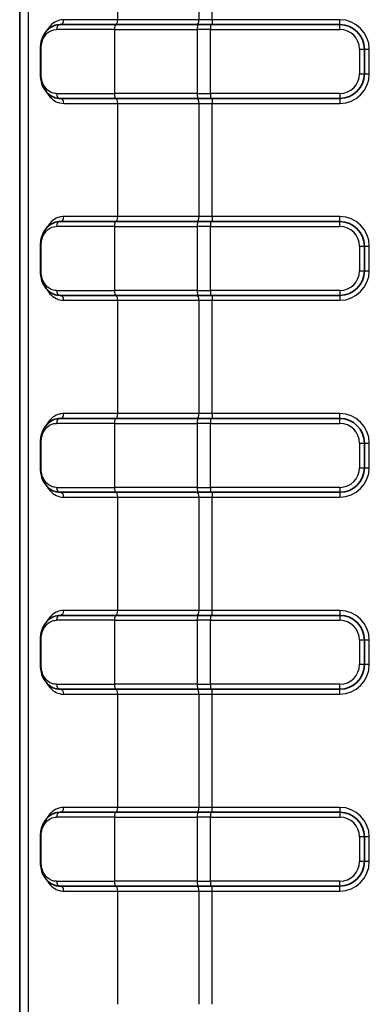
# Model space of a CAD drawing. Units: millimetres. Extents: x 0 to 5188, y 0 to 562.
# Drawn here: x 1977 to 1992, y 295 to 335 of the extents above; entities that cross this region are included whole.
import ezdxf

# ---------------------------------------------------------------- set-up
doc = ezdxf.new("R2010")
doc.units = ezdxf.units.MM
doc.header["$LTSCALE"] = 1.5
doc.layers.add('Visible (ISO)', color=7, linetype='Continuous', lineweight=35)
doc.layers.add('Visible Narrow (ISO)', color=7, linetype='Continuous', lineweight=25)

msp = doc.modelspace()

# ---------------------------------------------------------------- linework, layer by layer
at = {"layer": 'Visible (ISO)'}
for p, q in [((1977.3422, 392.1245), (1977.3422, 277.1089)), ((1978.9817, 335.1167), (1981.2414, 335.1167)), ((1984.6017, 335.1167), (1981.2414, 335.1167)), ((1984.6017, 335.1167), (1985.0914, 335.1167)), ((1990.3421, 335.1167), (1985.0914, 335.1167)), ((1978.1836, 333.1167), (1978.1836, 334.1167)), ((1991.3421, 333.1167), (1991.3421, 334.1167)), ((1981.2414, 332.1167), (1978.9817, 332.1167)), ((1981.2414, 332.1167), (1984.6017, 332.1167)), ((1985.0914, 332.1167), (1984.6017, 332.1167)), ((1985.0914, 332.1167), (1990.3421, 332.1167)), ((1978.9817, 327.1167), (1981.2414, 327.1167)), ((1984.6017, 327.1167), (1981.2414, 327.1167)), ((1984.6017, 327.1167), (1985.0914, 327.1167)), ((1990.3421, 327.1167), (1985.0914, 327.1167)), ((1978.1836, 325.1167), (1978.1836, 326.1167)), ((1991.3421, 325.1167), (1991.3421, 326.1167)), ((1981.2414, 324.1167), (1978.9817, 324.1167)), ((1981.2414, 324.1167), (1984.6017, 324.1167)), ((1985.0914, 324.1167), (1984.6017, 324.1167)), ((1985.0914, 324.1167), (1990.3421, 324.1167)), ((1978.9817, 319.1167), (1981.2414, 319.1167)), ((1984.6017, 319.1167), (1981.2414, 319.1167)), ((1984.6017, 319.1167), (1985.0914, 319.1167)), ((1990.3421, 319.1167), (1985.0914, 319.1167)), ((1978.1836, 317.1167), (1978.1836, 318.1167)), ((1991.3421, 317.1167), (1991.3421, 318.1167)), ((1981.2414, 316.1167), (1978.9817, 316.1167)), ((1981.2414, 316.1167), (1984.6017, 316.1167)), ((1985.0914, 316.1167), (1984.6017, 316.1167)), ((1985.0914, 316.1167), (1990.3421, 316.1167)), ((1978.9817, 311.1167), (1981.2414, 311.1167)), ((1984.6017, 311.1167), (1981.2414, 311.1167)), ((1984.6017, 311.1167), (1985.0914, 311.1167)), ((1990.3421, 311.1167), (1985.0914, 311.1167)), ((1978.1836, 309.1167), (1978.1836, 310.1167)), ((1991.3421, 309.1167), (1991.3421, 310.1167)), ((1981.2414, 308.1167), (1978.9817, 308.1167)), ((1981.2414, 308.1167), (1984.6017, 308.1167)), ((1985.0914, 308.1167), (1984.6017, 308.1167)), ((1985.0914, 308.1167), (1990.3421, 308.1167)), ((1978.9817, 303.1167), (1981.2414, 303.1167)), ((1984.6017, 303.1167), (1981.2414, 303.1167)), ((1984.6017, 303.1167), (1985.0914, 303.1167)), ((1990.3421, 303.1167), (1985.0914, 303.1167)), ((1978.1836, 301.1167), (1978.1836, 302.1167)), ((1991.3421, 301.1167), (1991.3421, 302.1167)), ((1981.2414, 300.1167), (1978.9817, 300.1167)), ((1981.2414, 300.1167), (1984.6017, 300.1167)), ((1985.0914, 300.1167), (1984.6017, 300.1167)), ((1985.0914, 300.1167), (1990.3421, 300.1167))]:
    msp.add_line(p, q, dxfattribs=at)
for centre, start, end in [((1990.3421, 334.1167), 0, 90), ((1990.3421, 333.1167), 270, 0), ((1990.3421, 326.1167), 0, 90), ((1990.3421, 325.1167), 270, 0), ((1990.3421, 318.1167), 0, 90), ((1990.3421, 317.1167), 270, 0), ((1990.3421, 310.1167), 0, 90), ((1990.3421, 309.1167), 270, 0), ((1990.3421, 302.1167), 0, 90), ((1990.3421, 301.1167), 270, 0)]:
    msp.add_arc(centre, 1, start, end, dxfattribs=at)
for points, knots in [([(1978.1836, 334.1167), (1978.1836, 334.1971), (1978.191, 334.2787), (1978.2205, 334.4394), (1978.2439, 334.5193), (1978.3111, 334.683), (1978.3585, 334.7638), (1978.4716, 334.9044), (1978.5374, 334.9636), (1978.685, 335.0558), (1978.7664, 335.0883), (1978.8948, 335.1127), (1978.9381, 335.1167), (1978.9817, 335.1167)], [0, 0, 0, 0, 0.02054236, 0.02054236, 0.04316306, 0.04316306, 0.07130088, 0.07130088, 0.09971575, 0.09971575, 0.12813063, 0.12813063, 0.14207438, 0.14207438, 0.14207438, 0.14207438]), ([(1978.9817, 332.1167), (1978.893, 332.1167), (1978.8053, 332.1339), (1978.6435, 332.1986), (1978.5697, 332.2455), (1978.4386, 332.3641), (1978.3821, 332.4349), (1978.2875, 332.5986), (1978.2497, 332.6916), (1978.2014, 332.8799), (1978.1878, 332.9737), (1978.1839, 333.0849), (1978.1836, 333.1008), (1978.1836, 333.1167)], [0, 0, 0, 0, 0.0283964, 0.0283964, 0.0567928, 0.0567928, 0.0851892, 0.0851892, 0.11358559, 0.11358559, 0.13791625, 0.13791625, 0.14198199, 0.14198199, 0.14198199, 0.14198199]), ([(1978.1836, 326.1167), (1978.1836, 326.1971), (1978.191, 326.2787), (1978.2205, 326.4394), (1978.2439, 326.5193), (1978.3111, 326.683), (1978.3585, 326.7638), (1978.4716, 326.9044), (1978.5374, 326.9636), (1978.685, 327.0558), (1978.7664, 327.0883), (1978.8948, 327.1127), (1978.9381, 327.1167), (1978.9817, 327.1167)], [0, 0, 0, 0, 0.02054236, 0.02054236, 0.04316306, 0.04316306, 0.07130088, 0.07130088, 0.09971575, 0.09971575, 0.12813063, 0.12813063, 0.14207438, 0.14207438, 0.14207438, 0.14207438]), ([(1978.9817, 324.1167), (1978.893, 324.1167), (1978.8053, 324.1339), (1978.6435, 324.1986), (1978.5697, 324.2455), (1978.4386, 324.3641), (1978.3821, 324.4349), (1978.2875, 324.5986), (1978.2497, 324.6916), (1978.2014, 324.8799), (1978.1878, 324.9737), (1978.1839, 325.0849), (1978.1836, 325.1008), (1978.1836, 325.1167)], [0, 0, 0, 0, 0.0283964, 0.0283964, 0.0567928, 0.0567928, 0.0851892, 0.0851892, 0.11358559, 0.11358559, 0.13791625, 0.13791625, 0.14198199, 0.14198199, 0.14198199, 0.14198199]), ([(1978.1836, 318.1167), (1978.1836, 318.1971), (1978.191, 318.2787), (1978.2205, 318.4394), (1978.2439, 318.5193), (1978.3111, 318.683), (1978.3585, 318.7638), (1978.4716, 318.9044), (1978.5374, 318.9636), (1978.685, 319.0558), (1978.7664, 319.0883), (1978.8948, 319.1127), (1978.9381, 319.1167), (1978.9817, 319.1167)], [0, 0, 0, 0, 0.02054236, 0.02054236, 0.04316306, 0.04316306, 0.07130088, 0.07130088, 0.09971575, 0.09971575, 0.12813063, 0.12813063, 0.14207438, 0.14207438, 0.14207438, 0.14207438]), ([(1978.9817, 316.1167), (1978.893, 316.1167), (1978.8053, 316.1339), (1978.6435, 316.1986), (1978.5697, 316.2455), (1978.4386, 316.3641), (1978.3821, 316.4349), (1978.2875, 316.5986), (1978.2497, 316.6916), (1978.2014, 316.8799), (1978.1878, 316.9737), (1978.1839, 317.0849), (1978.1836, 317.1008), (1978.1836, 317.1167)], [0, 0, 0, 0, 0.0283964, 0.0283964, 0.0567928, 0.0567928, 0.0851892, 0.0851892, 0.11358559, 0.11358559, 0.13791625, 0.13791625, 0.14198199, 0.14198199, 0.14198199, 0.14198199]), ([(1978.1836, 310.1167), (1978.1836, 310.1971), (1978.1909, 310.2777), (1978.2202, 310.4385), (1978.2434, 310.5177), (1978.3104, 310.6816), (1978.3574, 310.7621), (1978.4698, 310.9025), (1978.5361, 310.9625), (1978.6828, 311.0548), (1978.7649, 311.0878), (1978.8939, 311.1126), (1978.9377, 311.1167), (1978.9817, 311.1167)], [0, 0, 0, 0, 0.02054236, 0.02054236, 0.04311528, 0.04311528, 0.07111058, 0.07111058, 0.09950698, 0.09950698, 0.12790338, 0.12790338, 0.14198199, 0.14198199, 0.14198199, 0.14198199]), ([(1978.9817, 308.1167), (1978.8929, 308.1167), (1978.8054, 308.1339), (1978.6443, 308.1982), (1978.57, 308.2453), (1978.4393, 308.3634), (1978.3824, 308.4345), (1978.2878, 308.598), (1978.2501, 308.6905), (1978.2016, 308.8791), (1978.1879, 308.973), (1978.1839, 309.0845), (1978.1836, 309.1006), (1978.1836, 309.1167)], [0, 0, 0, 0, 0.02841488, 0.02841488, 0.05682975, 0.05682975, 0.08524463, 0.08524463, 0.11365951, 0.11365951, 0.13796006, 0.13796006, 0.14207438, 0.14207438, 0.14207438, 0.14207438]), ([(1978.1836, 302.1167), (1978.1836, 302.1971), (1978.1909, 302.2777), (1978.2202, 302.4385), (1978.2434, 302.5177), (1978.3104, 302.6816), (1978.3574, 302.7621), (1978.4698, 302.9025), (1978.5361, 302.9625), (1978.6828, 303.0548), (1978.7649, 303.0878), (1978.8939, 303.1126), (1978.9377, 303.1167), (1978.9817, 303.1167)], [0, 0, 0, 0, 0.02054236, 0.02054236, 0.04311528, 0.04311528, 0.07111058, 0.07111058, 0.09950698, 0.09950698, 0.12790338, 0.12790338, 0.14198199, 0.14198199, 0.14198199, 0.14198199]), ([(1978.9817, 300.1167), (1978.8929, 300.1167), (1978.8054, 300.1339), (1978.6443, 300.1982), (1978.57, 300.2453), (1978.4393, 300.3634), (1978.3824, 300.4345), (1978.2878, 300.598), (1978.2501, 300.6905), (1978.2016, 300.8791), (1978.1879, 300.973), (1978.1839, 301.0845), (1978.1836, 301.1006), (1978.1836, 301.1167)], [0, 0, 0, 0, 0.02841488, 0.02841488, 0.05682975, 0.05682975, 0.08524463, 0.08524463, 0.11365951, 0.11365951, 0.13796006, 0.13796006, 0.14207438, 0.14207438, 0.14207438, 0.14207438])]:
    msp.add_open_spline(points, degree=3, knots=knots, dxfattribs=at)
at = {"layer": 'Visible Narrow (ISO)'}
for p, q in [((1977.3423, 277.1089), (1977.3423, 392.1245)), ((1977.6863, 391.7804), (1977.6863, 277.453)), ((1981.323, 335.3167), (1981.323, 339.9167)), ((1984.6166, 339.9167), (1984.6166, 335.3167)), ((1985.1607, 335.3167), (1985.1607, 339.9167)), ((1981.323, 335.3167), (1979.133, 335.3167)), ((1984.6166, 335.3167), (1981.323, 335.3167)), ((1985.1607, 335.3167), (1984.6166, 335.3167)), ((1990.3421, 335.3167), (1985.1607, 335.3167)), ((1985.1607, 335.3167), (1985.1607, 335.1167)), ((1990.3421, 335.1167), (1990.3421, 335.3167)), ((1981.187, 334.9167), (1978.8331, 334.9167)), ((1981.187, 334.9167), (1984.5473, 334.9167)), ((1981.187, 334.9167), (1981.187, 332.3167)), ((1985.0914, 334.9167), (1984.5473, 334.9167)), ((1984.5473, 334.9167), (1984.5473, 332.3167)), ((1985.0914, 335.1167), (1985.0914, 334.9167)), ((1985.0914, 332.3167), (1985.0914, 334.9167)), ((1985.0914, 334.9167), (1990.3421, 334.9167)), ((1990.3421, 334.9167), (1990.3421, 335.1167)), ((1978.1836, 334.1167), (1978.2101, 334.1167)), ((1978.2101, 333.1167), (1978.2101, 334.1167)), ((1991.1421, 334.1167), (1991.1421, 333.1167)), ((1991.1421, 334.1167), (1991.3421, 334.1167)), ((1991.3421, 334.1167), (1991.5421, 334.1167)), ((1991.5421, 333.1167), (1991.5421, 334.1167)), ((1978.1836, 333.1167), (1978.2101, 333.1167)), ((1991.1421, 333.1167), (1991.3421, 333.1167)), ((1991.3421, 333.1167), (1991.5421, 333.1167)), ((1978.8331, 332.3167), (1981.187, 332.3167)), ((1984.5473, 332.3167), (1981.187, 332.3167)), ((1984.5473, 332.3167), (1985.0914, 332.3167)), ((1985.0914, 332.3167), (1985.0914, 332.1167)), ((1990.3421, 332.3167), (1985.0914, 332.3167)), ((1985.1607, 332.1167), (1985.1607, 331.9167)), ((1990.3421, 332.3167), (1990.3421, 332.1167)), ((1990.3421, 332.1167), (1990.3421, 331.9167)), ((1979.133, 331.9167), (1981.323, 331.9167)), ((1981.323, 331.9167), (1984.6166, 331.9167)), ((1981.323, 327.3167), (1981.323, 331.9167)), ((1984.6166, 331.9167), (1985.1607, 331.9167)), ((1984.6166, 331.9167), (1984.6166, 327.3167)), ((1985.1607, 331.9167), (1990.3421, 331.9167)), ((1985.1607, 327.3167), (1985.1607, 331.9167)), ((1981.323, 327.3167), (1979.133, 327.3167)), ((1984.6166, 327.3167), (1981.323, 327.3167)), ((1985.1607, 327.3167), (1984.6166, 327.3167)), ((1990.3421, 327.3167), (1985.1607, 327.3167)), ((1985.1607, 327.3167), (1985.1607, 327.1167)), ((1990.3421, 327.1167), (1990.3421, 327.3167)), ((1981.187, 326.9167), (1978.8331, 326.9167)), ((1981.187, 326.9167), (1984.5473, 326.9167)), ((1981.187, 326.9167), (1981.187, 324.3167)), ((1985.0914, 326.9167), (1984.5473, 326.9167)), ((1984.5473, 326.9167), (1984.5473, 324.3167)), ((1985.0914, 327.1167), (1985.0914, 326.9167)), ((1985.0914, 324.3167), (1985.0914, 326.9167)), ((1985.0914, 326.9167), (1990.3421, 326.9167)), ((1990.3421, 326.9167), (1990.3421, 327.1167)), ((1978.1836, 326.1167), (1978.2101, 326.1167)), ((1978.2101, 325.1167), (1978.2101, 326.1167)), ((1991.1421, 326.1167), (1991.1421, 325.1167)), ((1991.1421, 326.1167), (1991.3421, 326.1167)), ((1991.3421, 326.1167), (1991.5421, 326.1167)), ((1991.5421, 325.1167), (1991.5421, 326.1167)), ((1978.1836, 325.1167), (1978.2101, 325.1167)), ((1991.1421, 325.1167), (1991.3421, 325.1167)), ((1991.3421, 325.1167), (1991.5421, 325.1167)), ((1978.8331, 324.3167), (1981.187, 324.3167)), ((1984.5473, 324.3167), (1981.187, 324.3167)), ((1984.5473, 324.3167), (1985.0914, 324.3167)), ((1985.0914, 324.3167), (1985.0914, 324.1167)), ((1990.3421, 324.3167), (1985.0914, 324.3167)), ((1985.1607, 324.1167), (1985.1607, 323.9167)), ((1990.3421, 324.3167), (1990.3421, 324.1167)), ((1990.3421, 324.1167), (1990.3421, 323.9167)), ((1979.133, 323.9167), (1981.323, 323.9167)), ((1981.323, 323.9167), (1984.6166, 323.9167)), ((1981.323, 319.3167), (1981.323, 323.9167)), ((1984.6166, 323.9167), (1985.1607, 323.9167)), ((1984.6166, 323.9167), (1984.6166, 319.3167)), ((1985.1607, 323.9167), (1990.3421, 323.9167)), ((1985.1607, 319.3167), (1985.1607, 323.9167)), ((1981.323, 319.3167), (1979.133, 319.3167)), ((1984.6166, 319.3167), (1981.323, 319.3167)), ((1985.1607, 319.3167), (1984.6166, 319.3167)), ((1990.3421, 319.3167), (1985.1607, 319.3167)), ((1985.1607, 319.3167), (1985.1607, 319.1167)), ((1990.3421, 319.1167), (1990.3421, 319.3167)), ((1981.187, 318.9167), (1978.8331, 318.9167)), ((1981.187, 318.9167), (1984.5473, 318.9167)), ((1981.187, 318.9167), (1981.187, 316.3167)), ((1985.0914, 318.9167), (1984.5473, 318.9167)), ((1984.5473, 318.9167), (1984.5473, 316.3167)), ((1985.0914, 319.1167), (1985.0914, 318.9167)), ((1985.0914, 316.3167), (1985.0914, 318.9167)), ((1985.0914, 318.9167), (1990.3421, 318.9167)), ((1990.3421, 318.9167), (1990.3421, 319.1167)), ((1978.1836, 318.1167), (1978.2101, 318.1167)), ((1978.2101, 317.1167), (1978.2101, 318.1167)), ((1991.1421, 318.1167), (1991.1421, 317.1167)), ((1991.1421, 318.1167), (1991.3421, 318.1167)), ((1991.3421, 318.1167), (1991.5421, 318.1167)), ((1991.5421, 317.1167), (1991.5421, 318.1167)), ((1978.1836, 317.1167), (1978.2101, 317.1167)), ((1991.1421, 317.1167), (1991.3421, 317.1167)), ((1991.3421, 317.1167), (1991.5421, 317.1167)), ((1978.8331, 316.3167), (1981.187, 316.3167)), ((1984.5473, 316.3167), (1981.187, 316.3167)), ((1984.5473, 316.3167), (1985.0914, 316.3167)), ((1985.0914, 316.3167), (1985.0914, 316.1167)), ((1990.3421, 316.3167), (1985.0914, 316.3167)), ((1985.1607, 316.1167), (1985.1607, 315.9167)), ((1990.3421, 316.3167), (1990.3421, 316.1167)), ((1990.3421, 316.1167), (1990.3421, 315.9167)), ((1979.133, 315.9167), (1981.323, 315.9167)), ((1981.323, 315.9167), (1984.6166, 315.9167)), ((1981.323, 311.3167), (1981.323, 315.9167)), ((1984.6166, 315.9167), (1985.1607, 315.9167)), ((1984.6166, 315.9167), (1984.6166, 311.3167)), ((1985.1607, 315.9167), (1990.3421, 315.9167)), ((1985.1607, 311.3167), (1985.1607, 315.9167)), ((1981.323, 311.3167), (1979.133, 311.3167)), ((1984.6166, 311.3167), (1981.323, 311.3167)), ((1985.1607, 311.3167), (1984.6166, 311.3167)), ((1985.1607, 311.1167), (1985.1607, 311.3167)), ((1990.3421, 311.3167), (1985.1607, 311.3167)), ((1990.3421, 311.3167), (1990.3421, 311.1167)), ((1981.187, 310.9167), (1978.8331, 310.9167)), ((1981.187, 310.9167), (1984.5473, 310.9167)), ((1981.187, 310.9167), (1981.187, 308.3167)), ((1985.0914, 310.9167), (1984.5473, 310.9167)), ((1984.5473, 310.9167), (1984.5473, 308.3167)), ((1985.0914, 311.1167), (1985.0914, 310.9167)), ((1985.0914, 308.3167), (1985.0914, 310.9167)), ((1985.0914, 310.9167), (1990.3421, 310.9167)), ((1990.3421, 311.1167), (1990.3421, 310.9167)), ((1978.2101, 310.1167), (1978.1836, 310.1167)), ((1978.2101, 309.1167), (1978.2101, 310.1167)), ((1991.3421, 310.1167), (1991.1421, 310.1167)), ((1991.1421, 310.1167), (1991.1421, 309.1167)), ((1991.5421, 310.1167), (1991.3421, 310.1167)), ((1991.5421, 309.1167), (1991.5421, 310.1167)), ((1978.2101, 309.1167), (1978.1836, 309.1167)), ((1991.3421, 309.1167), (1991.1421, 309.1167)), ((1991.5421, 309.1167), (1991.3421, 309.1167)), ((1978.8331, 308.3167), (1981.187, 308.3167)), ((1984.5473, 308.3167), (1981.187, 308.3167)), ((1984.5473, 308.3167), (1985.0914, 308.3167)), ((1985.0914, 308.3167), (1985.0914, 308.1167)), ((1990.3421, 308.3167), (1985.0914, 308.3167)), ((1985.1607, 307.9167), (1985.1607, 308.1167)), ((1990.3421, 308.1167), (1990.3421, 308.3167)), ((1990.3421, 307.9167), (1990.3421, 308.1167)), ((1979.133, 307.9167), (1981.323, 307.9167)), ((1981.323, 307.9167), (1984.6166, 307.9167)), ((1981.323, 303.3167), (1981.323, 307.9167)), ((1984.6166, 307.9167), (1985.1607, 307.9167)), ((1984.6166, 307.9167), (1984.6166, 303.3167)), ((1985.1607, 307.9167), (1990.3421, 307.9167)), ((1985.1607, 303.3167), (1985.1607, 307.9167)), ((1981.323, 303.3167), (1979.133, 303.3167)), ((1984.6166, 303.3167), (1981.323, 303.3167)), ((1985.1607, 303.3167), (1984.6166, 303.3167)), ((1990.3421, 303.3167), (1985.1607, 303.3167)), ((1985.1607, 303.1167), (1985.1607, 303.3167)), ((1990.3421, 303.3167), (1990.3421, 303.1167)), ((1981.187, 302.9167), (1978.8331, 302.9167)), ((1981.187, 302.9167), (1984.5473, 302.9167)), ((1981.187, 302.9167), (1981.187, 300.3167)), ((1985.0914, 302.9167), (1984.5473, 302.9167)), ((1984.5473, 302.9167), (1984.5473, 300.3167)), ((1985.0914, 303.1167), (1985.0914, 302.9167)), ((1985.0914, 300.3167), (1985.0914, 302.9167)), ((1985.0914, 302.9167), (1990.3421, 302.9167)), ((1990.3421, 303.1167), (1990.3421, 302.9167)), ((1978.2101, 302.1167), (1978.1836, 302.1167)), ((1978.2101, 301.1167), (1978.2101, 302.1167)), ((1991.3421, 302.1167), (1991.1421, 302.1167)), ((1991.1421, 302.1167), (1991.1421, 301.1167)), ((1991.5421, 302.1167), (1991.3421, 302.1167)), ((1991.5421, 301.1167), (1991.5421, 302.1167)), ((1978.2101, 301.1167), (1978.1836, 301.1167)), ((1991.3421, 301.1167), (1991.1421, 301.1167)), ((1991.5421, 301.1167), (1991.3421, 301.1167)), ((1978.8331, 300.3167), (1981.187, 300.3167)), ((1984.5473, 300.3167), (1981.187, 300.3167)), ((1984.5473, 300.3167), (1985.0914, 300.3167)), ((1985.0914, 300.3167), (1985.0914, 300.1167)), ((1990.3421, 300.3167), (1985.0914, 300.3167)), ((1985.1607, 299.9167), (1985.1607, 300.1167)), ((1990.3421, 300.1167), (1990.3421, 300.3167)), ((1990.3421, 299.9167), (1990.3421, 300.1167)), ((1979.133, 299.9167), (1981.323, 299.9167)), ((1981.323, 299.9167), (1984.6166, 299.9167)), ((1981.323, 295.3167), (1981.323, 299.9167)), ((1984.6166, 299.9167), (1985.1607, 299.9167)), ((1984.6166, 299.9167), (1984.6166, 295.3167)), ((1985.1607, 299.9167), (1990.3421, 299.9167)), ((1985.1607, 295.3167), (1985.1607, 299.9167))]:
    msp.add_line(p, q, dxfattribs=at)
for centre, radius, start, end in [((1990.3421, 334.1167), 1.2, 0, 90), ((1990.3421, 334.1167), 0.8, 0, 90), ((1990.3421, 333.1167), 0.8, 270, 0), ((1990.3421, 333.1167), 1.2, 270, 0), ((1990.3421, 326.1167), 1.2, 0, 90), ((1990.3421, 326.1167), 0.8, 0, 90), ((1990.3421, 325.1167), 0.8, 270, 0), ((1990.3421, 325.1167), 1.2, 270, 0), ((1990.3421, 318.1167), 1.2, 0, 90), ((1990.3421, 318.1167), 0.8, 0, 90), ((1990.3421, 317.1167), 0.8, 270, 0), ((1990.3421, 317.1167), 1.2, 270, 0), ((1990.3421, 310.1167), 1.2, 0, 90), ((1990.3421, 310.1167), 0.8, 0, 90), ((1990.3421, 309.1167), 0.8, 270, 0), ((1990.3421, 309.1167), 1.2, 270, 0), ((1990.3421, 302.1167), 1.2, 0, 90), ((1990.3421, 302.1167), 0.8, 0, 90), ((1990.3421, 301.1167), 0.8, 270, 0), ((1990.3421, 301.1167), 1.2, 270, 0)]:
    msp.add_arc(centre, radius, start, end, dxfattribs=at)
for centre, major_axis, ratio, start_param, end_param in [((1978.991, 335.3167), (0, -0.2), 0.710054, 0, 1.5707963), ((1981.2686, 335.3167), (0, -0.2), 0.2720572, 0, 1.5707963), ((1984.5622, 335.3167), (0, -0.2), 0.2720572, 0, 1.5707963), ((1978.9817, 334.9167), (0, 0.2), 0.7428333, 0, 1.5707963), ((1981.2414, 334.9167), (0, 0.2), 0.2720572, 0, 1.5707963), ((1984.6017, 334.9167), (0, 0.2), 0.2720572, 0, 1.5707963), ((1978.9817, 332.3167), (0, -0.2), 0.7428333, 4.712389, 6.2831853), ((1978.991, 331.9167), (0, 0.2), 0.710054, 4.712389, 6.2831853), ((1981.2414, 332.3167), (0, -0.2), 0.2720572, 4.712389, 6.2831853), ((1981.2686, 331.9167), (0, 0.2), 0.2720572, 4.712389, 6.2831853), ((1984.6017, 332.3167), (0, -0.2), 0.2720572, 4.712389, 6.2831853), ((1984.5622, 331.9167), (0, 0.2), 0.2720572, 4.712389, 6.2831853), ((1978.991, 327.3167), (0, -0.2), 0.710054, 0, 1.5707963), ((1981.2686, 327.3167), (0, -0.2), 0.2720572, 0, 1.5707963), ((1984.5622, 327.3167), (0, -0.2), 0.2720572, 0, 1.5707963), ((1978.9817, 326.9167), (0, 0.2), 0.7428333, 0, 1.5707963), ((1981.2414, 326.9167), (0, 0.2), 0.2720572, 0, 1.5707963), ((1984.6017, 326.9167), (0, 0.2), 0.2720572, 0, 1.5707963), ((1978.9817, 324.3167), (0, -0.2), 0.7428333, 4.712389, 6.2831853), ((1978.991, 323.9167), (0, 0.2), 0.710054, 4.712389, 6.2831853), ((1981.2414, 324.3167), (0, -0.2), 0.2720572, 4.712389, 6.2831853), ((1981.2686, 323.9167), (0, 0.2), 0.2720572, 4.712389, 6.2831853), ((1984.6017, 324.3167), (0, -0.2), 0.2720572, 4.712389, 6.2831853), ((1984.5622, 323.9167), (0, 0.2), 0.2720572, 4.712389, 6.2831853), ((1978.991, 319.3167), (0, -0.2), 0.710054, 0, 1.5707963), ((1981.2686, 319.3167), (0, -0.2), 0.2720572, 0, 1.5707963), ((1984.5622, 319.3167), (0, -0.2), 0.2720572, 0, 1.5707963), ((1978.9817, 318.9167), (0, 0.2), 0.7428333, 0, 1.5707963), ((1981.2414, 318.9167), (0, 0.2), 0.2720572, 0, 1.5707963), ((1984.6017, 318.9167), (0, 0.2), 0.2720572, 0, 1.5707963), ((1978.9817, 316.3167), (0, -0.2), 0.7428333, 4.712389, 6.2831853), ((1978.991, 315.9167), (0, 0.2), 0.710054, 4.712389, 6.2831853), ((1981.2414, 316.3167), (0, -0.2), 0.2720572, 4.712389, 6.2831853), ((1981.2686, 315.9167), (0, 0.2), 0.2720572, 4.712389, 6.2831853), ((1984.6017, 316.3167), (0, -0.2), 0.2720572, 4.712389, 6.2831853), ((1984.5622, 315.9167), (0, 0.2), 0.2720572, 4.712389, 6.2831853), ((1978.991, 311.3167), (0, -0.2), 0.710054, 0, 1.5707963), ((1981.2686, 311.3167), (0, -0.2), 0.2720572, 0, 1.5707963), ((1984.5622, 311.3167), (0, -0.2), 0.2720572, 0, 1.5707963), ((1978.9817, 310.9167), (0, 0.2), 0.7428333, 0, 1.5707963), ((1981.2414, 310.9167), (0, 0.2), 0.2720572, 0, 1.5707963), ((1984.6017, 310.9167), (0, 0.2), 0.2720572, 0, 1.5707963), ((1978.9817, 308.3167), (0, -0.2), 0.7428333, 4.712389, 6.2831853), ((1978.991, 307.9167), (0, 0.2), 0.710054, 4.712389, 6.2831853), ((1981.2414, 308.3167), (0, -0.2), 0.2720572, 4.712389, 6.2831853), ((1981.2686, 307.9167), (0, 0.2), 0.2720572, 4.712389, 6.2831853), ((1984.6017, 308.3167), (0, -0.2), 0.2720572, 4.712389, 6.2831853), ((1984.5622, 307.9167), (0, 0.2), 0.2720572, 4.712389, 6.2831853), ((1978.991, 303.3167), (0, -0.2), 0.710054, 0, 1.5707963), ((1981.2686, 303.3167), (0, -0.2), 0.2720572, 0, 1.5707963), ((1984.5622, 303.3167), (0, -0.2), 0.2720572, 0, 1.5707963), ((1978.9817, 302.9167), (0, 0.2), 0.7428333, 0, 1.5707963), ((1981.2414, 302.9167), (0, 0.2), 0.2720572, 0, 1.5707963), ((1984.6017, 302.9167), (0, 0.2), 0.2720572, 0, 1.5707963), ((1978.9817, 300.3167), (0, -0.2), 0.7428333, 4.712389, 6.2831853), ((1978.991, 299.9167), (0, 0.2), 0.710054, 4.712389, 6.2831853), ((1981.2414, 300.3167), (0, -0.2), 0.2720572, 4.712389, 6.2831853), ((1981.2686, 299.9167), (0, 0.2), 0.2720572, 4.712389, 6.2831853), ((1984.6017, 300.3167), (0, -0.2), 0.2720572, 4.712389, 6.2831853), ((1984.5622, 299.9167), (0, 0.2), 0.2720572, 4.712389, 6.2831853)]:
    msp.add_ellipse(centre, major_axis=major_axis, ratio=ratio, start_param=start_param, end_param=end_param, dxfattribs=at)
for points, knots in [([(1979.133, 335.3167), (1979.0732, 335.3167), (1979.0145, 335.3093), (1978.8678, 335.272), (1978.784, 335.2317), (1978.6051, 335.1011), (1978.5158, 334.9984), (1978.4439, 334.8681)], [0, 0, 0, 0, 0.02651369, 0.02651369, 0.0689356, 0.0689356, 0.12621313, 0.12621313, 0.12621313, 0.12621313]), ([(1978.2101, 334.1167), (1978.2101, 334.1716), (1978.2143, 334.2272), (1978.2353, 334.3652), (1978.2579, 334.4439), (1978.3346, 334.6251), (1978.3991, 334.7138), (1978.5764, 334.8685), (1978.7004, 334.9167), (1978.8331, 334.9167)], [0, 0, 0, 0, 0.01646863, 0.01646863, 0.04281843, 0.04281843, 0.08497811, 0.08497811, 0.14207438, 0.14207438, 0.14207438, 0.14207438]), ([(1978.8331, 332.3167), (1978.7918, 332.3167), (1978.7512, 332.3215), (1978.6488, 332.3454), (1978.5894, 332.3714), (1978.4477, 332.4658), (1978.372, 332.5505), (1978.2503, 332.7866), (1978.2101, 332.9487), (1978.2101, 333.1167)], [0, 0, 0, 0, 0.01774775, 0.01774775, 0.04614415, 0.04614415, 0.09157838, 0.09157838, 0.14198199, 0.14198199, 0.14198199, 0.14198199]), ([(1978.4439, 332.3653), (1978.4813, 332.2976), (1978.5235, 332.2373), (1978.7195, 332.0134), (1978.9155, 331.9167), (1979.133, 331.9167)], [0.08596948, 0.08596948, 0.08596948, 0.08596948, 0.11582116, 0.11582116, 0.21221382, 0.21221382, 0.21221382, 0.21221382]), ([(1979.133, 327.3167), (1979.0732, 327.3167), (1979.0145, 327.3093), (1978.8678, 327.272), (1978.784, 327.2317), (1978.6051, 327.1011), (1978.5158, 326.9984), (1978.4439, 326.8681)], [0, 0, 0, 0, 0.02651369, 0.02651369, 0.0689356, 0.0689356, 0.12621313, 0.12621313, 0.12621313, 0.12621313]), ([(1978.2101, 326.1167), (1978.2101, 326.1716), (1978.2143, 326.2272), (1978.2353, 326.3652), (1978.2579, 326.4439), (1978.3346, 326.6251), (1978.3991, 326.7138), (1978.5764, 326.8685), (1978.7004, 326.9167), (1978.8331, 326.9167)], [0, 0, 0, 0, 0.01646863, 0.01646863, 0.04281843, 0.04281843, 0.08497811, 0.08497811, 0.14207438, 0.14207438, 0.14207438, 0.14207438]), ([(1978.8331, 324.3167), (1978.7918, 324.3167), (1978.7512, 324.3215), (1978.6488, 324.3454), (1978.5894, 324.3714), (1978.4477, 324.4658), (1978.372, 324.5505), (1978.2503, 324.7866), (1978.2101, 324.9487), (1978.2101, 325.1167)], [0, 0, 0, 0, 0.01774775, 0.01774775, 0.04614415, 0.04614415, 0.09157838, 0.09157838, 0.14198199, 0.14198199, 0.14198199, 0.14198199]), ([(1978.4439, 324.3653), (1978.4813, 324.2976), (1978.5235, 324.2373), (1978.7195, 324.0134), (1978.9155, 323.9167), (1979.133, 323.9167)], [0.08596948, 0.08596948, 0.08596948, 0.08596948, 0.11582116, 0.11582116, 0.21221382, 0.21221382, 0.21221382, 0.21221382]), ([(1979.133, 319.3167), (1979.0732, 319.3167), (1979.0145, 319.3093), (1978.8678, 319.272), (1978.784, 319.2317), (1978.6051, 319.1011), (1978.5158, 318.9984), (1978.4439, 318.8681)], [0, 0, 0, 0, 0.02651369, 0.02651369, 0.0689356, 0.0689356, 0.12621313, 0.12621313, 0.12621313, 0.12621313]), ([(1978.2101, 318.1167), (1978.2101, 318.1716), (1978.2143, 318.2272), (1978.2353, 318.3652), (1978.2579, 318.4439), (1978.3346, 318.6251), (1978.3991, 318.7138), (1978.5764, 318.8685), (1978.7004, 318.9167), (1978.8331, 318.9167)], [0, 0, 0, 0, 0.01646863, 0.01646863, 0.04281843, 0.04281843, 0.08497811, 0.08497811, 0.14207438, 0.14207438, 0.14207438, 0.14207438]), ([(1978.8331, 316.3167), (1978.7918, 316.3167), (1978.7512, 316.3215), (1978.6488, 316.3454), (1978.5894, 316.3714), (1978.4477, 316.4658), (1978.372, 316.5505), (1978.2503, 316.7866), (1978.2101, 316.9487), (1978.2101, 317.1167)], [0, 0, 0, 0, 0.01774775, 0.01774775, 0.04614415, 0.04614415, 0.09157838, 0.09157838, 0.14198199, 0.14198199, 0.14198199, 0.14198199]), ([(1978.4439, 316.3653), (1978.4813, 316.2976), (1978.5235, 316.2373), (1978.7195, 316.0134), (1978.9155, 315.9167), (1979.133, 315.9167)], [0.08596948, 0.08596948, 0.08596948, 0.08596948, 0.11582116, 0.11582116, 0.21221382, 0.21221382, 0.21221382, 0.21221382]), ([(1979.133, 311.3167), (1978.9155, 311.3167), (1978.7195, 311.2201), (1978.5235, 310.9961), (1978.4812, 310.9358), (1978.4438, 310.868)], [0, 0, 0, 0, 0.09639266, 0.09639266, 0.12626711, 0.12626711, 0.12626711, 0.12626711]), ([(1978.2101, 310.1167), (1978.2101, 310.2847), (1978.2503, 310.4469), (1978.372, 310.683), (1978.4477, 310.7676), (1978.5894, 310.8621), (1978.6488, 310.8881), (1978.7512, 310.912), (1978.7918, 310.9167), (1978.8331, 310.9167)], [0, 0, 0, 0, 0.05040361, 0.05040361, 0.09583784, 0.09583784, 0.12423424, 0.12423424, 0.14198199, 0.14198199, 0.14198199, 0.14198199]), ([(1978.8331, 308.3167), (1978.7004, 308.3167), (1978.5764, 308.365), (1978.3991, 308.5197), (1978.3346, 308.6084), (1978.2579, 308.7895), (1978.2353, 308.8683), (1978.2143, 309.0063), (1978.2101, 309.0618), (1978.2101, 309.1167)], [0, 0, 0, 0, 0.05709628, 0.05709628, 0.09925596, 0.09925596, 0.12560576, 0.12560576, 0.14207438, 0.14207438, 0.14207438, 0.14207438]), ([(1978.4439, 308.3653), (1978.5158, 308.235), (1978.6051, 308.1323), (1978.784, 308.0018), (1978.8678, 307.9615), (1979.0145, 307.9242), (1979.0732, 307.9167), (1979.133, 307.9167)], [0.08589759, 0.08589759, 0.08589759, 0.08589759, 0.14317393, 0.14317393, 0.18559583, 0.18559583, 0.21210953, 0.21210953, 0.21210953, 0.21210953]), ([(1979.133, 303.3167), (1978.9155, 303.3167), (1978.7195, 303.2201), (1978.5235, 302.9961), (1978.4812, 302.9358), (1978.4438, 302.868)], [0, 0, 0, 0, 0.09639266, 0.09639266, 0.12626711, 0.12626711, 0.12626711, 0.12626711]), ([(1978.2101, 302.1167), (1978.2101, 302.2847), (1978.2503, 302.4469), (1978.372, 302.683), (1978.4477, 302.7676), (1978.5894, 302.8621), (1978.6488, 302.8881), (1978.7512, 302.912), (1978.7918, 302.9167), (1978.8331, 302.9167)], [0, 0, 0, 0, 0.05040361, 0.05040361, 0.09583784, 0.09583784, 0.12423424, 0.12423424, 0.14198199, 0.14198199, 0.14198199, 0.14198199]), ([(1978.8331, 300.3167), (1978.7004, 300.3167), (1978.5764, 300.365), (1978.3991, 300.5197), (1978.3346, 300.6084), (1978.2579, 300.7895), (1978.2353, 300.8683), (1978.2143, 301.0063), (1978.2101, 301.0618), (1978.2101, 301.1167)], [0, 0, 0, 0, 0.05709628, 0.05709628, 0.09925596, 0.09925596, 0.12560576, 0.12560576, 0.14207438, 0.14207438, 0.14207438, 0.14207438]), ([(1978.4439, 300.3653), (1978.5158, 300.235), (1978.6051, 300.1323), (1978.784, 300.0018), (1978.8678, 299.9615), (1979.0145, 299.9242), (1979.0732, 299.9167), (1979.133, 299.9167)], [0.08589759, 0.08589759, 0.08589759, 0.08589759, 0.14317393, 0.14317393, 0.18559583, 0.18559583, 0.21210953, 0.21210953, 0.21210953, 0.21210953])]:
    msp.add_open_spline(points, degree=3, knots=knots, dxfattribs=at)

doc.saveas('drawing.dxf')
